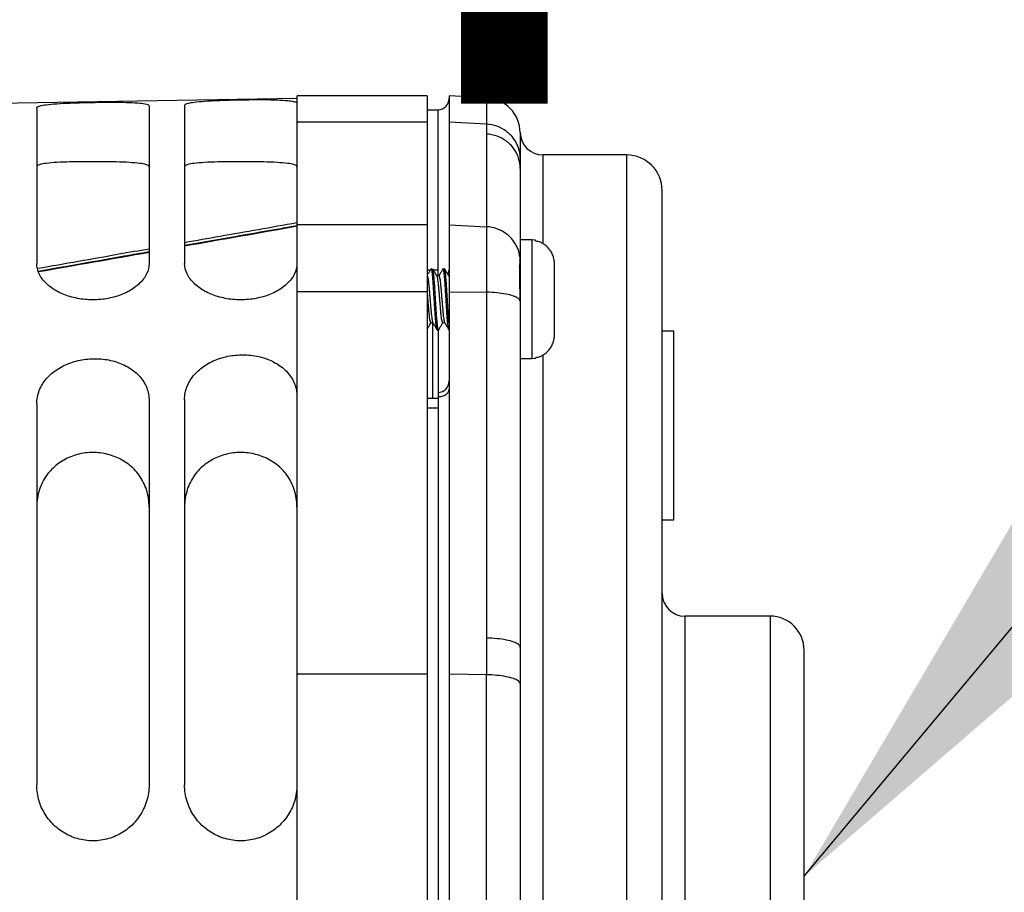
# Model space of a CAD drawing. Extents: x 2 to 176, y 196 to 326.
# Drawn here: x 95 to 98, y 266 to 269 of the extents above; entities that cross this region are included whole.
import ezdxf

# ---------------------------------------------------------------- set-up
doc = ezdxf.new("R2010")
doc.units = 0
doc.header["$LTSCALE"] = 2
doc.header["$MEASUREMENT"] = 0
doc.layers.get('0').update_dxf_attribs({"color": 250, "linetype": 'CONTINUOUS'})
doc.layers.add('5', color=4, linetype='CONTINUOUS')
doc.dimstyles.get("Standard").update_dxf_attribs({"dimtxt": 1, "dimasz": 1, "dimexe": 1, "dimexo": 1, "dimgap": 1, "dimtad": 0, "dimtih": 1, "dimtoh": 1, "dimdec": 3, "dimzin": 12, "dimdsep": 46, "dimtxsty": 'Standard', "dimcen": 0.09, "dimclrd": 256, "dimclre": 256, "dimclrt": 4, "dimadec": 0, "dimazin": 0, "dimtfac": 1, "dimtdec": 3, "dimtofl": 0, "dimtmove": 0, "dimatfit": 3, "dimfxl": 0, "dimfrac": 2, "dimtolj": 1, "dimtzin": 0, "dimarcsym": 0})

msp = doc.modelspace()

# ---------------------------------------------------------------- linework, layer by layer
for p, q in [((91.0751, 268.4333), (96.0897, 268.5208)), ((96.0897, 264.3612), (96.0897, 268.5274)), ((96.4653, 268.5274), (96.0897, 268.5274)), ((96.4653, 268.5274), (96.4653, 264.0193)), ((96.5282, 268.5274), (96.5282, 264.0198)), ((96.6363, 268.5217), (96.5282, 268.5274)), ((96.6363, 268.5217), (96.6363, 268.4451)), ((95.3379, 268.492), (95.3379, 268.043)), ((95.6624, 268.4977), (95.6624, 268.043)), ((95.7648, 268.4995), (95.7648, 268.043)), ((96.4653, 268.4864), (96.4965, 268.4864)), ((96.4965, 268.0069), (96.4965, 268.4864)), ((96.4653, 268.4506), (96.0897, 268.4506)), ((96.6363, 268.4451), (96.5282, 268.4506)), ((96.6363, 268.4168), (96.6363, 266.9612)), ((96.7336, 268.4208), (96.7336, 268.3477)), ((96.7992, 268.3563), (96.7992, 268.1003)), ((97.0407, 268.3563), (96.7992, 268.3563)), ((97.0407, 268.3563), (97.0407, 264.1908)), ((96.7336, 268.3177), (96.7336, 266.9347)), ((97.1434, 264.2936), (97.1434, 268.2536)), ((96.4653, 268.1546), (96.0897, 268.1546)), ((96.5282, 268.1546), (96.6363, 268.1491)), ((96.7669, 268.1111), (96.7336, 268.1111)), ((96.7669, 268.1111), (96.7669, 267.7679)), ((96.7773, 268.1102), (96.7669, 268.1111)), ((96.7773, 268.1081), (96.7773, 268.1102)), ((96.4764, 268.0275), (96.4764, 268.0275)), ((96.5106, 268.0275), (96.5105, 268.0275)), ((96.8325, 267.837), (96.8325, 268.042)), ((96.4653, 268.0245), (96.4746, 268.0245)), ((96.4831, 268.0245), (96.4965, 268.0245)), ((96.4989, 268.0069), (96.4934, 268.0069)), ((96.4653, 267.9614), (96.0897, 267.9614)), ((96.5282, 267.9614), (96.6363, 267.96)), ((96.4814, 267.8721), (96.4759, 267.8721)), ((96.4801, 267.8721), (96.4801, 267.653)), ((96.5156, 267.8721), (96.5101, 267.8721)), ((96.4935, 267.8515), (96.4935, 267.8515)), ((96.4965, 267.8501), (96.4965, 264.8765)), ((96.4984, 267.8515), (96.4984, 267.8515)), ((97.1773, 267.848), (97.1434, 267.848)), ((97.1773, 267.3016), (97.1773, 267.848)), ((96.7992, 267.7787), (96.7992, 264.7685)), ((96.7669, 267.7679), (96.7336, 267.7679)), ((96.7773, 267.7688), (96.7669, 267.7679)), ((96.7773, 267.7688), (96.7773, 267.7709)), ((95.3379, 267.6375), (95.3379, 266.5377)), ((95.6624, 267.6468), (95.6624, 266.5377)), ((95.7648, 267.6497), (95.7648, 266.5376)), ((96.4965, 267.653), (96.4653, 267.653)), ((96.4653, 267.6267), (96.4965, 267.6267)), ((97.1773, 267.3016), (97.1434, 267.3016)), ((97.2089, 267.0248), (97.2089, 265.5223)), ((97.4548, 267.0248), (97.2089, 267.0248)), ((97.4548, 267.0248), (97.4548, 265.5223)), ((97.5532, 265.6207), (97.5532, 266.9265)), ((96.4653, 266.8569), (96.0897, 266.8569)), ((96.6363, 266.8554), (96.5282, 266.8569)), ((96.6363, 265.6917), (96.6363, 266.8554)), ((96.7336, 266.8293), (96.7336, 265.7178))]:
    msp.add_line(p, q)
for centre, radius, start, end in [((96.4954, 268.5192), 0.0328, 271.9102, 0), ((96.6309, 268.4191), 0.1027, 0.9507, 86.9999), ((96.7992, 268.4219), 0.0656, 180.9519, 270), ((97.0407, 268.2536), 0.1027, 0, 90), ((96.4954, 267.7034), 0.0328, 271.9102, 0), ((97.2089, 267.0904), 0.0656, 180, 270), ((97.4548, 266.9265), 0.0983, 0, 90)]:
    msp.add_arc(centre, radius, start, end)
for points, knots in [([(95.7648, 268.4995), (95.7648, 268.5025), (95.7772, 268.5067), (95.7944, 268.5094), (95.8254, 268.5122), (95.8625, 268.514), (95.9052, 268.5153), (95.9496, 268.5161), (95.9923, 268.5162), (96.0292, 268.5157), (96.06, 268.5139), (96.0769, 268.512), (96.0892, 268.5081), (96.0892, 268.5052)], [0, 0, 0, 0, 0.0089262, 0.0293559, 0.0599115, 0.0982668, 0.142283, 0.1877495, 0.231669, 0.2698121, 0.3001015, 0.3200919, 0.3286442, 0.3286442, 0.3286442, 0.3286442]), ([(95.3379, 268.492), (95.3379, 268.495), (95.3504, 268.4992), (95.3676, 268.5019), (95.3985, 268.5047), (95.4357, 268.5065), (95.4784, 268.5078), (95.5228, 268.5086), (95.5655, 268.5087), (95.6025, 268.5083), (95.6332, 268.5064), (95.6502, 268.5045), (95.6624, 268.5006), (95.6624, 268.4977)], [0, 0, 0, 0, 0.0089408, 0.0293817, 0.0599511, 0.098323, 0.142358, 0.1878438, 0.2317819, 0.269941, 0.3002435, 0.3202442, 0.3288105, 0.3288105, 0.3288105, 0.3288105]), ([(96.6363, 268.4451), (96.6363, 268.4404), (96.6363, 268.4309), (96.6363, 268.4215), (96.6363, 268.4168)], [0, 0, 0, 0, 0.0141681, 0.02833894, 0.02833894, 0.02833894, 0.02833894]), ([(96.7336, 268.3477), (96.7334, 268.3576), (96.73, 268.3775), (96.7159, 268.4044), (96.6941, 268.4261), (96.6669, 268.4406), (96.6465, 268.4446), (96.6363, 268.4451)], [0, 0, 0, 0, 0.0297191, 0.0596242, 0.0898234, 0.1203204, 0.1510157, 0.1510157, 0.1510157, 0.1510157]), ([(96.7336, 268.3177), (96.7336, 268.3277), (96.7304, 268.3479), (96.7165, 268.3753), (96.6947, 268.3974), (96.6672, 268.4121), (96.6466, 268.4162), (96.6363, 268.4168)], [0, 0, 0, 0, 0.03004, 0.0602633, 0.0907849, 0.121612, 0.1526434, 0.1526434, 0.1526434, 0.1526434]), ([(96.7336, 268.3477), (96.7336, 268.3428), (96.7336, 268.3328), (96.7336, 268.3228), (96.7336, 268.3177)], [0, 0, 0, 0, 0.01459857, 0.02998597, 0.02998597, 0.02998597, 0.02998597]), ([(95.6624, 268.3225), (95.6624, 268.3254), (95.6505, 268.3301), (95.6332, 268.3324), (95.6026, 268.3351), (95.5655, 268.3363), (95.5228, 268.3369), (95.4785, 268.3369), (95.4357, 268.3363), (95.3987, 268.3351), (95.3679, 268.3325), (95.3504, 268.3302), (95.3379, 268.3256), (95.3379, 268.3225)], [0, 0, 0, 0, 0.0089038, 0.0290392, 0.0594098, 0.097587, 0.1415049, 0.1869774, 0.2309884, 0.2692017, 0.2994374, 0.3201365, 0.3294264, 0.3294264, 0.3294264, 0.3294264]), ([(96.0892, 268.3225), (96.0892, 268.3254), (96.0772, 268.3301), (96.0598, 268.3324), (96.0292, 268.3351), (95.9922, 268.3363), (95.9495, 268.3369), (95.9051, 268.3369), (95.8624, 268.3363), (95.8252, 268.3351), (95.7945, 268.3325), (95.777, 268.3301), (95.7648, 268.3255), (95.7648, 268.3225)], [0, 0, 0, 0, 0.0089073, 0.0290531, 0.0594409, 0.0976406, 0.1415804, 0.1870401, 0.2310252, 0.2693205, 0.2998031, 0.3201919, 0.329295, 0.329295, 0.329295, 0.329295]), ([(96.0887, 268.1601), (96.0149, 268.147), (95.9069, 268.128), (95.7989, 268.1089), (95.7648, 268.1029)], [0, 0, 0, 0, 0.2250409, 0.3289993, 0.3289993, 0.3289993, 0.3289993]), ([(96.0902, 268.1519), (96.0265, 268.1407), (95.918, 268.1215), (95.8095, 268.1024), (95.7648, 268.0945)], [0, 0, 0, 0, 0.194008, 0.3304576, 0.3304576, 0.3304576, 0.3304576]), ([(96.7336, 268.0525), (96.7333, 268.0623), (96.7297, 268.0821), (96.7155, 268.1088), (96.6939, 268.1303), (96.6667, 268.1446), (96.6464, 268.1486), (96.6363, 268.1491)], [0, 0, 0, 0, 0.0295712, 0.0593296, 0.0893802, 0.119725, 0.1502656, 0.1502656, 0.1502656, 0.1502656]), ([(95.6624, 268.0848), (95.6334, 268.0797), (95.5264, 268.0608), (95.4194, 268.0419), (95.3414, 268.0281)], [0, 0, 0, 0, 0.0885422, 0.3259714, 0.3259714, 0.3259714, 0.3259714]), ([(96.8325, 268.042), (96.8325, 268.046), (96.8318, 268.054), (96.8287, 268.0656), (96.8237, 268.0764), (96.8169, 268.086), (96.8086, 268.0942), (96.799, 268.1008), (96.7885, 268.1056), (96.7811, 268.1075), (96.7773, 268.1081)], [0, 0, 0, 0, 0.01206045, 0.02406475, 0.03582887, 0.04752412, 0.05921056, 0.07071821, 0.08217876, 0.09358749, 0.09358749, 0.09358749, 0.09358749]), ([(95.6624, 268.0764), (95.6384, 268.0722), (95.532, 268.0534), (95.4256, 268.0346), (95.3434, 268.0201)], [0, 0, 0, 0, 0.0734153, 0.324028, 0.324028, 0.324028, 0.324028]), ([(95.6624, 268.043), (95.6624, 268.0327), (95.6568, 268.011), (95.6353, 267.9836), (95.6043, 267.9615), (95.5658, 267.9459), (95.5226, 267.9377), (95.4777, 267.9377), (95.4345, 267.9459), (95.3961, 267.9615), (95.365, 267.9836), (95.3436, 268.011), (95.3379, 268.0327), (95.3379, 268.043)], [0, 0, 0, 0, 0.0309119, 0.0647019, 0.1024842, 0.1439727, 0.1882575, 0.2336382, 0.277922, 0.3194087, 0.3571892, 0.3909778, 0.421889, 0.421889, 0.421889, 0.421889]), ([(96.0818, 268.0127), (96.0769, 268.0027), (96.062, 267.9835), (96.031, 267.9615), (95.9926, 267.9459), (95.9494, 267.9377), (95.9045, 267.9377), (95.8613, 267.9459), (95.8229, 267.9615), (95.7919, 267.9836), (95.7704, 268.011), (95.7648, 268.0327), (95.7648, 268.043)], [0, 0, 0, 0, 0.0335625, 0.0713291, 0.1128001, 0.1570663, 0.2024279, 0.246693, 0.2881623, 0.325927, 0.3597019, 0.390601, 0.390601, 0.390601, 0.390601]), ([(96.4764, 268.0275), (96.4749, 268.025), (96.472, 268.0199), (96.469, 268.0148), (96.4675, 268.0122)], [0, 0, 0, 0, 0.00867449, 0.01772664, 0.01772664, 0.01772664, 0.01772664]), ([(96.4935, 267.8515), (96.4934, 267.8515), (96.4934, 267.8516), (96.4933, 267.8518), (96.4932, 267.8521), (96.4931, 267.8524), (96.4929, 267.8528), (96.4928, 267.8532), (96.4927, 267.8536), (96.4926, 267.8542), (96.4924, 267.8551), (96.4921, 267.8564), (96.4919, 267.8577), (96.4917, 267.8593), (96.4914, 267.861), (96.4912, 267.863), (96.4909, 267.8651), (96.4907, 267.8674), (96.4904, 267.8698), (96.4901, 267.8733), (96.4897, 267.878), (96.4892, 267.8841), (96.4887, 267.8907), (96.4882, 267.8976), (96.4877, 267.9051), (96.4871, 267.9132), (96.4866, 267.9217), (96.4861, 267.9303), (96.4855, 267.9389), (96.485, 267.9472), (96.4845, 267.9552), (96.484, 267.9631), (96.4835, 267.971), (96.483, 267.9788), (96.4825, 267.9865), (96.4819, 267.9937), (96.4815, 267.9993), (96.4811, 268.0036), (96.4808, 268.0065), (96.4806, 268.0093), (96.4803, 268.0119), (96.48, 268.0144), (96.4798, 268.0166), (96.4795, 268.0187), (96.4792, 268.0206), (96.479, 268.0221), (96.4788, 268.0232), (96.4786, 268.0239), (96.4785, 268.0246), (96.4783, 268.0252), (96.4782, 268.0258), (96.478, 268.0263), (96.4779, 268.0267), (96.4778, 268.0271), (96.4776, 268.0273), (96.4775, 268.0275), (96.4775, 268.0276), (96.4774, 268.0277), (96.4773, 268.0278), (96.4772, 268.0279), (96.4772, 268.0279), (96.4771, 268.028), (96.477, 268.028), (96.4769, 268.028), (96.4769, 268.028), (96.4768, 268.028), (96.4767, 268.0279), (96.4766, 268.0278), (96.4765, 268.0277), (96.4764, 268.0276), (96.4764, 268.0275)], [0, 0, 0, 0, 0.0001073, 0.0003699, 0.0006685, 0.0010038, 0.0013762, 0.0017857, 0.0022324, 0.0027164, 0.003796, 0.0050237, 0.0063984, 0.0079188, 0.0097281, 0.0117021, 0.013836, 0.0161251, 0.0185647, 0.0211498, 0.0267374, 0.032846, 0.0394214, 0.0464067, 0.0537445, 0.0620231, 0.0705628, 0.0792781, 0.0880835, 0.0962175, 0.1042874, 0.1122254, 0.1199634, 0.128044, 0.1357362, 0.1429663, 0.1496606, 0.1527843, 0.1557494, 0.1585495, 0.1611785, 0.1636302, 0.1658983, 0.1679769, 0.1698599, 0.1716732, 0.1724907, 0.1732484, 0.1739462, 0.1745841, 0.1751621, 0.1756802, 0.1761387, 0.1765382, 0.1768798, 0.1770295, 0.1771655, 0.1772884, 0.1773989, 0.1774979, 0.177587, 0.1776679, 0.1777434, 0.1778167, 0.1778912, 0.1779531, 0.1780192, 0.1781686, 0.1783461, 0.178545, 0.178545, 0.178545, 0.178545]), ([(96.4984, 267.8515), (96.4984, 267.8515), (96.4983, 267.8514), (96.4983, 267.8513), (96.4982, 267.8512), (96.4981, 267.8511), (96.498, 267.8511), (96.498, 267.851), (96.4979, 267.851), (96.4978, 267.851), (96.4978, 267.851), (96.4977, 267.851), (96.4976, 267.851), (96.4975, 267.8511), (96.4974, 267.8512), (96.4973, 267.8514), (96.4972, 267.8516), (96.4971, 267.8519), (96.4969, 267.8521), (96.4968, 267.8525), (96.4967, 267.8528), (96.4966, 267.8532), (96.4965, 267.8537), (96.4963, 267.8543), (96.4961, 267.8552), (96.4959, 267.8565), (96.4957, 267.8578), (96.4954, 267.8594), (96.4952, 267.8612), (96.4949, 267.8631), (96.4947, 267.8653), (96.4945, 267.8675), (96.4942, 267.87), (96.4939, 267.8735), (96.4934, 267.8783), (96.4929, 267.8844), (96.4924, 267.8909), (96.492, 267.8979), (96.4914, 267.9054), (96.4909, 267.9134), (96.4904, 267.9219), (96.4898, 267.9306), (96.4893, 267.9392), (96.4888, 267.9475), (96.4883, 267.9555), (96.4878, 267.9634), (96.4873, 267.9713), (96.4868, 267.9791), (96.4862, 267.9867), (96.4857, 267.9939), (96.4852, 267.9996), (96.4849, 268.0038), (96.4846, 268.0067), (96.4843, 268.0095), (96.4841, 268.0121), (96.4838, 268.0145), (96.4835, 268.0168), (96.4833, 268.0188), (96.483, 268.0207), (96.4827, 268.0222), (96.4825, 268.0233), (96.4824, 268.024), (96.4823, 268.0247), (96.4821, 268.0253), (96.482, 268.0258), (96.4818, 268.0263), (96.4817, 268.0268), (96.4815, 268.0271), (96.4814, 268.0274), (96.4813, 268.0275), (96.4813, 268.0275)], [0, 0, 0, 0, 0.0000347, 0.0002724, 0.0003752, 0.0004682, 0.0005525, 0.0006294, 0.0007008, 0.000769, 0.0008368, 0.0009067, 0.0009813, 0.0010626, 0.0012513, 0.0014818, 0.0017148, 0.0019832, 0.0022877, 0.002629, 0.0030073, 0.0034228, 0.0038757, 0.0043657, 0.0054574, 0.0066971, 0.0080837, 0.0096157, 0.0114374, 0.0134235, 0.0155692, 0.0178698, 0.0203205, 0.0229164, 0.0285242, 0.0346512, 0.0412431, 0.0482427, 0.0555925, 0.0638815, 0.0724287, 0.0811485, 0.0899556, 0.0980883, 0.1061545, 0.1140863, 0.1218156, 0.1298839, 0.1375613, 0.1447741, 0.1514487, 0.1545617, 0.1575156, 0.160304, 0.1629209, 0.1653601, 0.1676153, 0.1696806, 0.17155, 0.1733483, 0.1741582, 0.1749083, 0.1755984, 0.1762286, 0.1767989, 0.1773093, 0.1777602, 0.1781522, 0.1784865, 0.1785667, 0.1785667, 0.1785667, 0.1785667]), ([(96.4934, 268.0069), (96.4923, 268.0087), (96.4897, 268.0131), (96.4857, 268.02), (96.4828, 268.025), (96.4813, 268.0275)], [0, 0, 0, 0, 0.00622913, 0.01528185, 0.02384647, 0.02384647, 0.02384647, 0.02384647]), ([(96.5105, 268.0275), (96.5091, 268.025), (96.5061, 268.0199), (96.5021, 268.0131), (96.4996, 268.0088), (96.4986, 268.0071)], [0, 0, 0, 0, 0.00867538, 0.01772846, 0.02365962, 0.02365962, 0.02365962, 0.02365962]), ([(96.5276, 267.8515), (96.5276, 267.8515), (96.5276, 267.8516), (96.5275, 267.8518), (96.5273, 267.8521), (96.5272, 267.8525), (96.5271, 267.8529), (96.5269, 267.8534), (96.5268, 267.8539), (96.5266, 267.8547), (96.5264, 267.8559), (96.5261, 267.8574), (96.5258, 267.8591), (96.5256, 267.861), (96.5253, 267.8629), (96.5251, 267.8648), (96.5249, 267.8669), (96.5246, 267.8691), (96.5244, 267.8714), (96.5241, 267.8748), (96.5237, 267.8794), (96.5232, 267.8854), (96.5227, 267.8921), (96.5222, 267.8991), (96.5217, 267.9065), (96.5212, 267.9141), (96.5207, 267.922), (96.5202, 267.93), (96.5195, 267.9412), (96.5188, 267.9526), (96.5181, 267.9641), (96.5176, 267.9722), (96.5171, 267.9797), (96.5166, 267.9868), (96.5161, 267.9934), (96.5156, 267.9998), (96.5151, 268.0048), (96.5148, 268.0087), (96.5145, 268.0113), (96.5142, 268.0138), (96.514, 268.0161), (96.5137, 268.0182), (96.5135, 268.0198), (96.5133, 268.021), (96.5132, 268.0219), (96.513, 268.0226), (96.5129, 268.0234), (96.5127, 268.0241), (96.5126, 268.0247), (96.5125, 268.0252), (96.5123, 268.0258), (96.5122, 268.0262), (96.5121, 268.0266), (96.5119, 268.027), (96.5118, 268.0273), (96.5117, 268.0275), (96.5116, 268.0277), (96.5115, 268.0278), (96.5114, 268.0279), (96.5113, 268.0279), (96.5113, 268.028), (96.5112, 268.028), (96.5111, 268.028), (96.511, 268.028), (96.511, 268.028), (96.5109, 268.0279), (96.5108, 268.0279), (96.5107, 268.0278), (96.5107, 268.0277), (96.5106, 268.0276), (96.5106, 268.0276), (96.5106, 268.0275)], [0, 0, 0, 0, 0.0000244, 0.0003217, 0.0006684, 0.0010654, 0.0015134, 0.0020125, 0.0025627, 0.0031641, 0.0045195, 0.0060771, 0.0078346, 0.0097896, 0.0116088, 0.0135656, 0.0156559, 0.0178757, 0.0202211, 0.0226878, 0.0279692, 0.0341798, 0.0408454, 0.0479086, 0.0553117, 0.0629954, 0.0708938, 0.0789394, 0.0870645, 0.1046195, 0.1132034, 0.1215437, 0.1289538, 0.136025, 0.1426992, 0.1489183, 0.1550788, 0.1579174, 0.1605866, 0.1630802, 0.1653918, 0.1675154, 0.1694449, 0.1703351, 0.1711751, 0.1719645, 0.1727033, 0.1733912, 0.1740281, 0.1746138, 0.1751484, 0.1756317, 0.1760641, 0.1764459, 0.1767777, 0.1770607, 0.1772972, 0.1773993, 0.1774914, 0.1775748, 0.1776509, 0.1777275, 0.1778009, 0.1778749, 0.1779527, 0.1780374, 0.1781312, 0.1782358, 0.1783524, 0.1784818, 0.1785521, 0.1785521, 0.1785521, 0.1785521]), ([(96.522, 267.9632), (96.5219, 267.9636), (96.5217, 267.9668), (96.5214, 267.9724), (96.5209, 267.98), (96.5204, 267.987), (96.5199, 267.9937), (96.5194, 268), (96.5189, 268.005), (96.5186, 268.0089), (96.5183, 268.0115), (96.518, 268.014), (96.5177, 268.0163), (96.5175, 268.0183), (96.5172, 268.0202), (96.5169, 268.0219), (96.5167, 268.0232), (96.5165, 268.0241), (96.5164, 268.0248), (96.5162, 268.0253), (96.5161, 268.0258), (96.516, 268.0263), (96.5158, 268.0267), (96.5157, 268.027), (96.5156, 268.0272), (96.5156, 268.0274), (96.5155, 268.0275), (96.5155, 268.0275)], [0, 0, 0, 0, 0.00121767, 0.00954816, 0.01694657, 0.02400389, 0.03066209, 0.03686321, 0.04300202, 0.04582911, 0.04848631, 0.05096739, 0.0532662, 0.05537662, 0.05729262, 0.05900897, 0.06052319, 0.06120403, 0.06183381, 0.06241243, 0.06293986, 0.06341614, 0.06384147, 0.06421624, 0.06438491, 0.06454126, 0.0647294, 0.0647294, 0.0647294, 0.0647294]), ([(96.5275, 268.0069), (96.5265, 268.0087), (96.5239, 268.0131), (96.5199, 268.02), (96.5169, 268.025), (96.5155, 268.0275)], [0, 0, 0, 0, 0.00623531, 0.01528727, 0.02385118, 0.02385118, 0.02385118, 0.02385118]), ([(96.7322, 268.0069), (96.7322, 268.007), (96.7322, 268.0133), (96.7324, 268.0244), (96.7318, 268.0355), (96.7325, 268.0404)], [0, 0, 0, 0, 0.00022622, 0.01888129, 0.03346382, 0.03346382, 0.03346382, 0.03346382]), ([(96.7325, 268.0404), (96.733, 268.0434), (96.7337, 268.0473), (96.7327, 268.0512), (96.7329, 268.052)], [0, 0, 0, 0, 0.00920167, 0.01168523, 0.01168523, 0.01168523, 0.01168523]), ([(96.4655, 268.0063), (96.4656, 268.0061), (96.4662, 268.0046), (96.4671, 268.0009), (96.4681, 267.9947), (96.4691, 267.9864), (96.4702, 267.9764), (96.4708, 267.9692), (96.4711, 267.9654)], [0, 0, 0, 0, 0.00072748, 0.00478866, 0.01125247, 0.01971208, 0.02983714, 0.04135937, 0.04135937, 0.04135937, 0.04135937]), ([(96.5101, 267.8721), (96.5095, 267.8721), (96.5085, 267.8744), (96.5077, 267.8779), (96.5067, 267.8844), (96.5057, 267.8926), (96.5046, 267.9027), (96.5036, 267.9142), (96.5025, 267.9267), (96.5015, 267.9397), (96.5005, 267.9526), (96.4994, 267.965), (96.4984, 267.9764), (96.4974, 267.9864), (96.4963, 267.9947), (96.4954, 268.0009), (96.4944, 268.0046), (96.4939, 268.0061), (96.4938, 268.0063)], [0, 0, 0, 0, 0.0016726, 0.0057384, 0.0122071, 0.0206715, 0.0308175, 0.0425926, 0.0554086, 0.0685251, 0.0815937, 0.0942523, 0.1058058, 0.1159289, 0.1243944, 0.1308626, 0.1349288, 0.135659, 0.135659, 0.135659, 0.135659]), ([(96.4989, 268.0069), (96.4994, 268.0069), (96.5004, 268.0046), (96.5012, 268.0011), (96.5023, 267.9946), (96.5033, 267.9864), (96.5043, 267.9764), (96.5053, 267.965), (96.5064, 267.9526), (96.5074, 267.9396), (96.5085, 267.9267), (96.5095, 267.9142), (96.5106, 267.9027), (96.5116, 267.8926), (96.5126, 267.8843), (96.5136, 267.8781), (96.5145, 267.8744), (96.5151, 267.8729), (96.5152, 267.8727)], [0, 0, 0, 0, 0.0016748, 0.0057409, 0.0122117, 0.0206791, 0.0307993, 0.0423801, 0.0550644, 0.0681432, 0.0812547, 0.0940494, 0.1057911, 0.1159222, 0.1243894, 0.1308606, 0.1349288, 0.1356626, 0.1356626, 0.1356626, 0.1356626]), ([(96.5242, 268.0129), (96.5248, 268.0137), (96.527, 268.0174), (96.5282, 268.0218), (96.5282, 268.0251)], [0, 0, 0, 0, 0.00303121, 0.01291284, 0.01291284, 0.01291284, 0.01291284]), ([(96.7336, 267.9341), (96.7335, 267.9427), (96.7332, 267.9596), (96.7327, 267.9839), (96.7323, 267.9996), (96.7322, 268.0069)], [0, 0, 0, 0, 0.02583087, 0.05084971, 0.07283639, 0.07283639, 0.07283639, 0.07283639]), ([(96.4759, 267.8721), (96.4754, 267.8721), (96.4744, 267.8744), (96.4736, 267.8779), (96.4725, 267.8844), (96.4715, 267.8926), (96.4705, 267.9027), (96.4694, 267.9143), (96.4684, 267.9269), (96.4673, 267.9399), (96.4666, 267.9486), (96.4663, 267.9529)], [0, 0, 0, 0, 0.00167283, 0.00573308, 0.01219324, 0.02064868, 0.03085185, 0.04270625, 0.05557249, 0.06869585, 0.08173578, 0.08173578, 0.08173578, 0.08173578]), ([(96.4722, 267.9528), (96.4726, 267.9485), (96.4733, 267.9398), (96.4743, 267.9268), (96.4753, 267.9143), (96.4764, 267.9027), (96.4774, 267.8926), (96.4785, 267.8843), (96.4794, 267.878), (96.4803, 267.8744), (96.4809, 267.8729), (96.481, 267.8727)], [0, 0, 0, 0, 0.013052, 0.02617284, 0.03901914, 0.05084214, 0.06101859, 0.06947876, 0.07594263, 0.08000598, 0.08073369, 0.08073369, 0.08073369, 0.08073369]), ([(96.5238, 267.9336), (96.5237, 267.9352), (96.5233, 267.9426), (96.5227, 267.9518), (96.5222, 267.9593), (96.5221, 267.9611)], [0, 0, 0, 0, 0.00476363, 0.02231354, 0.02750571, 0.02750571, 0.02750571, 0.02750571]), ([(96.7336, 267.9341), (96.7333, 267.9372), (96.7269, 267.9441), (96.7125, 267.95), (96.6915, 267.9554), (96.6653, 267.9588), (96.6463, 267.9598), (96.6363, 267.96)], [0, 0, 0, 0, 0.0094183, 0.0250193, 0.0470801, 0.0741767, 0.1041799, 0.1041799, 0.1041799, 0.1041799]), ([(96.5282, 267.8721), (96.5281, 267.8727), (96.5279, 267.8751), (96.5275, 267.8796), (96.527, 267.8857), (96.5265, 267.8923), (96.526, 267.8994), (96.5255, 267.9067), (96.525, 267.9144), (96.5245, 267.9223), (96.5242, 267.9279), (96.524, 267.931), (96.5239, 267.9314)], [0, 0, 0, 0, 0.00198431, 0.00728397, 0.01351256, 0.02019419, 0.0272712, 0.03468587, 0.04237878, 0.05028394, 0.05833373, 0.05944497, 0.05944497, 0.05944497, 0.05944497]), ([(96.4653, 267.8533), (96.4664, 267.8552), (96.469, 267.8596), (96.4716, 267.8641), (96.4731, 267.8667)], [0, 0, 0, 0, 0.00640818, 0.01546015, 0.01546015, 0.01546015, 0.01546015]), ([(96.4814, 267.8721), (96.4825, 267.8703), (96.485, 267.8659), (96.489, 267.8591), (96.492, 267.854), (96.4935, 267.8515)], [0, 0, 0, 0, 0.00612347, 0.01517423, 0.0238474, 0.0238474, 0.0238474, 0.0238474]), ([(96.4984, 267.8515), (96.4998, 267.854), (96.5028, 267.859), (96.5068, 267.8658), (96.5093, 267.8702), (96.5103, 267.8719)], [0, 0, 0, 0, 0.00856385, 0.01761582, 0.02365098, 0.02365098, 0.02365098, 0.02365098]), ([(96.5156, 267.8721), (96.5166, 267.8703), (96.5192, 267.8659), (96.5232, 267.8591), (96.5262, 267.854), (96.5276, 267.8515)], [0, 0, 0, 0, 0.00612623, 0.01517771, 0.02385159, 0.02385159, 0.02385159, 0.02385159]), ([(96.4935, 267.8515), (96.4936, 267.8512), (96.4942, 267.8505), (96.4955, 267.8497), (96.4973, 267.8501), (96.4981, 267.851), (96.4984, 267.8514), (96.4984, 267.8515)], [0, 0, 0, 0, 0.000959165, 0.00261752, 0.004443442, 0.00583556, 0.006037272, 0.006037272, 0.006037272, 0.006037272]), ([(96.7773, 267.7709), (96.7811, 267.7715), (96.7885, 267.7734), (96.799, 267.7782), (96.8086, 267.7847), (96.8169, 267.793), (96.8237, 267.8026), (96.8287, 267.8134), (96.8318, 267.8249), (96.8325, 267.833), (96.8325, 267.837)], [0, 0, 0, 0, 0.01140872, 0.02286928, 0.03437692, 0.04606337, 0.05775862, 0.06952274, 0.08152704, 0.09358749, 0.09358749, 0.09358749, 0.09358749]), ([(95.7648, 267.6497), (95.7648, 267.6628), (95.77, 267.6893), (95.7916, 267.7237), (95.8236, 267.7506), (95.8627, 267.7693), (95.9059, 267.7791), (95.9506, 267.78), (95.9935, 267.772), (96.0321, 267.755), (96.0634, 267.7297), (96.0843, 267.6968), (96.0892, 267.6714), (96.0892, 267.6589)], [0, 0, 0, 0, 0.0390974, 0.0788729, 0.1196139, 0.162913, 0.2076784, 0.2516806, 0.2959765, 0.3378311, 0.3768365, 0.415045, 0.4523909, 0.4523909, 0.4523909, 0.4523909]), ([(95.3379, 267.6375), (95.3379, 267.6507), (95.3431, 267.6775), (95.3648, 267.7121), (95.3967, 267.7393), (95.4359, 267.7581), (95.4791, 267.768), (95.5238, 267.7689), (95.5668, 267.7608), (95.6054, 267.7437), (95.6367, 267.7182), (95.6576, 267.685), (95.6624, 267.6594), (95.6624, 267.6468)], [0, 0, 0, 0, 0.0395063, 0.0795437, 0.120424, 0.1637912, 0.2085624, 0.2525462, 0.296847, 0.3387613, 0.3778912, 0.4163496, 0.4540938, 0.4540938, 0.4540938, 0.4540938]), ([(96.4965, 267.6584), (96.5006, 267.6585), (96.5085, 267.6595), (96.5187, 267.6638), (96.5261, 267.6703), (96.5282, 267.6762), (96.5282, 267.6789)], [0, 0, 0, 0, 0.01233091, 0.02353457, 0.03300915, 0.04106497, 0.04106497, 0.04106497, 0.04106497]), ([(95.6624, 267.3398), (95.6624, 267.3568), (95.6575, 267.3897), (95.6358, 267.4325), (95.6039, 267.4651), (95.5649, 267.4869), (95.522, 267.4977), (95.4779, 267.4976), (95.4352, 267.4868), (95.3963, 267.465), (95.3645, 267.4324), (95.3429, 267.3897), (95.3379, 267.3568), (95.3379, 267.3398)], [0, 0, 0, 0, 0.0510341, 0.0979815, 0.1417055, 0.1859103, 0.2301446, 0.2729528, 0.316931, 0.3611011, 0.4049023, 0.4515492, 0.5026503, 0.5026503, 0.5026503, 0.5026503]), ([(96.0892, 267.3398), (96.0892, 267.3568), (96.0842, 267.3898), (96.0625, 267.4326), (96.0306, 267.4651), (95.9917, 267.4869), (95.9488, 267.4977), (95.9047, 267.4976), (95.862, 267.4868), (95.8232, 267.465), (95.7913, 267.4325), (95.7697, 267.3897), (95.7648, 267.3569), (95.7648, 267.3398)], [0, 0, 0, 0, 0.0510108, 0.0979374, 0.1416427, 0.1858288, 0.2300445, 0.2728348, 0.3167944, 0.3609458, 0.4047282, 0.4513541, 0.5024317, 0.5024317, 0.5024317, 0.5024317]), ([(96.6363, 266.9612), (96.6363, 266.9436), (96.6363, 266.9083), (96.6363, 266.8731), (96.6363, 266.8554)], [0, 0, 0, 0, 0.0529159, 0.105767, 0.105767, 0.105767, 0.105767]), ([(96.7336, 266.9347), (96.7336, 266.9377), (96.7276, 266.945), (96.7133, 266.9509), (96.6922, 266.9565), (96.6657, 266.9601), (96.6464, 266.9611), (96.6363, 266.9612)], [0, 0, 0, 0, 0.0092356, 0.024697, 0.0468684, 0.0743004, 0.1047727, 0.1047727, 0.1047727, 0.1047727]), ([(96.7336, 266.9347), (96.7336, 266.9172), (96.7336, 266.882), (96.7336, 266.8469), (96.7336, 266.8293)], [0, 0, 0, 0, 0.0525202, 0.1053245, 0.1053245, 0.1053245, 0.1053245]), ([(96.7336, 266.8293), (96.7334, 266.8324), (96.7271, 266.8395), (96.7128, 266.8454), (96.6917, 266.8508), (96.6655, 266.8543), (96.6463, 266.8553), (96.6363, 266.8554)], [0, 0, 0, 0, 0.0093585, 0.0249168, 0.0470136, 0.0742165, 0.1043677, 0.1043677, 0.1043677, 0.1043677]), ([(95.6624, 266.5377), (95.6624, 266.5216), (95.6576, 266.4899), (95.6371, 266.4471), (95.6061, 266.4125), (95.5672, 266.3882), (95.5231, 266.3755), (95.4772, 266.3755), (95.4332, 266.3882), (95.3942, 266.4125), (95.3632, 266.4471), (95.3427, 266.4899), (95.3379, 266.5216), (95.3379, 266.5377)], [0, 0, 0, 0, 0.0481557, 0.0947831, 0.1404105, 0.1855744, 0.2308139, 0.2761946, 0.3214332, 0.3665955, 0.4122213, 0.458847, 0.5070017, 0.5070017, 0.5070017, 0.5070017]), ([(96.0892, 266.5376), (96.0892, 266.5216), (96.0843, 266.4898), (96.0639, 266.447), (96.0329, 266.4125), (95.9939, 266.3882), (95.9499, 266.3755), (95.904, 266.3755), (95.86, 266.3882), (95.821, 266.4125), (95.79, 266.447), (95.7696, 266.4898), (95.7648, 266.5216), (95.7648, 266.5376)], [0, 0, 0, 0, 0.0481356, 0.0947434, 0.1403517, 0.1854965, 0.230717, 0.2760785, 0.3212981, 0.3664414, 0.4120479, 0.4586542, 0.5067887, 0.5067887, 0.5067887, 0.5067887])]:
    msp.add_open_spline(points, degree=3, knots=knots)
for points in [[(95.7648, 268.0939), (95.8733, 268.113), (95.9818, 268.1322), (96.0903, 268.1513)], [(96.0897, 268.1602), (96.0894, 268.1602), (96.0891, 268.1601), (96.0887, 268.1601)], [(95.3435, 268.0195), (95.4498, 268.0382), (95.5561, 268.057), (95.6624, 268.0758)], [(96.0892, 268.043), (96.0892, 268.0326), (96.0864, 268.022), (96.0818, 268.0127)], [(96.7329, 268.052), (96.7329, 268.0523), (96.7332, 268.0526), (96.7335, 268.0526)], [(96.4937, 268.0063), (96.4936, 268.0065), (96.4935, 268.0067), (96.4934, 268.0069)], [(96.5279, 268.0063), (96.5278, 268.0065), (96.5276, 268.0067), (96.5275, 268.0069)], [(96.4711, 267.9654), (96.4715, 267.9612), (96.4719, 267.957), (96.4722, 267.9528)], [(96.5221, 267.9611), (96.5221, 267.9618), (96.522, 267.9625), (96.522, 267.9632)], [(96.5239, 267.9314), (96.5239, 267.9321), (96.5239, 267.9329), (96.5238, 267.9336)], [(96.4731, 267.8667), (96.4741, 267.8684), (96.4752, 267.8702), (96.4762, 267.8719)], [(96.4811, 267.8727), (96.4812, 267.8725), (96.4813, 267.8723), (96.4814, 267.8721)], [(96.5152, 267.8727), (96.5153, 267.8725), (96.5155, 267.8723), (96.5156, 267.8721)]]:
    msp.add_open_spline(points, degree=3)
at = {"layer": '5', "const_width": 0.25}
msp.add_lwpolyline([(96.6878, 287.54), (96.6878, 268.5047)], dxfattribs=at)

# ---------------------------------------------------------------- leaders
msp.add_leader([(97.5532, 266.2736), (101.5, 271), (103, 271)], dimstyle='Standard', override={"dimasz": 2, "dimgap": 0.06, "dimtad": 0})

doc.saveas('drawing.dxf')
